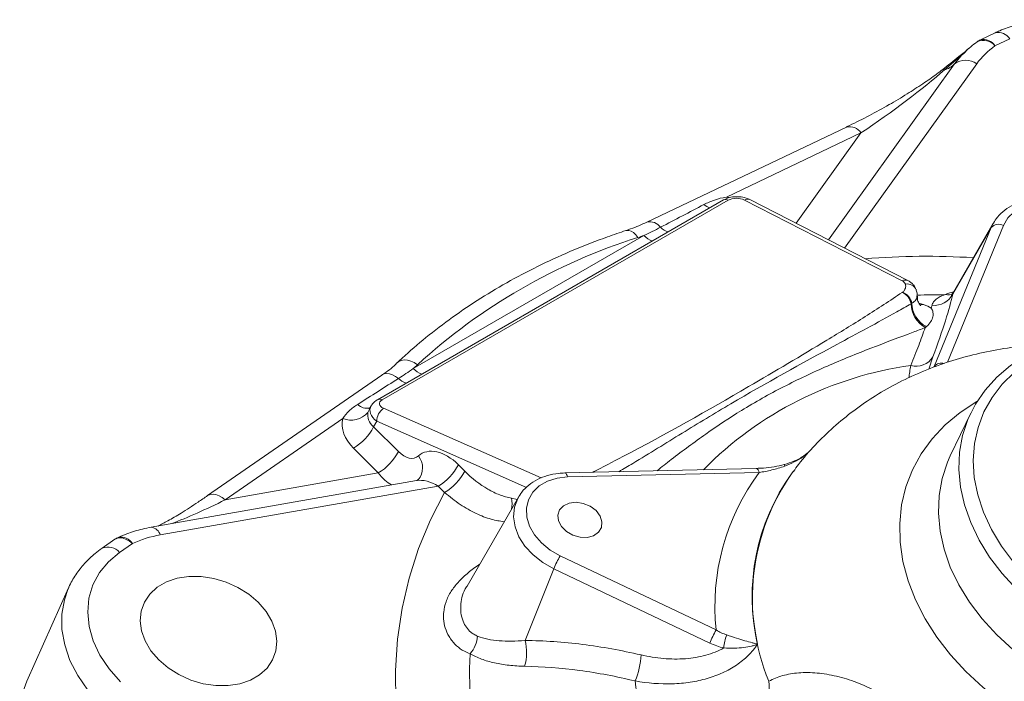
# Model space of a CAD drawing. Units: millimetres. Extents: x 0 to 25546, y 0 to 9489.
# Drawn here: x 301 to 392, y 620 to 681 of the extents above; entities that cross this region are included whole.
import ezdxf

# ---------------------------------------------------------------- set-up
doc = ezdxf.new("R2010")
doc.units = ezdxf.units.MM
doc.header["$LTSCALE"] = 5
doc.linetypes.add('SLD-Solid', pattern=[0])

msp = doc.modelspace()

# ---------------------------------------------------------------- linework, layer by layer
at = {"color": 7, "linetype": 'SLD-Solid', "lineweight": 15}
for p, q in [((391.004, 680.049), (389.64, 679.398)), ((392.349, 679.499), (390.985, 678.849)), ((377.272, 671.348), (358.842, 662.557)), ((378.617, 670.798), (366.189, 664.87)), ((365.93, 664.61), (333.98, 646.166)), ((366.368, 664.593), (334.418, 646.149)), ((382.423, 657.131), (367.851, 664.602)), ((382.941, 657.172), (368.369, 664.643)), ((385.388, 649.241), (390.632, 662.062)), ((387.098, 655.933), (390.632, 662.062)), ((390.833, 662.471), (387.147, 656.089)), ((390.632, 662.062), (390.833, 662.471)), ((337.288, 649.043), (358.581, 661.336)), ((383.73, 656.283), (383.721, 656.311)), ((334.385, 648.437), (318.303, 637.305)), ((333.396, 645.599), (333.222, 645.296)), ((388.746, 644.932), (386.863, 640.99)), ((330.77, 644.423), (319.925, 636.916)), ((333.92, 644.168), (333.625, 643.656)), ((333.625, 643.656), (335.914, 641.373)), ((334.058, 639.402), (331.77, 641.685)), ((341.446, 640.159), (342.035, 639.571)), ((319.925, 636.916), (334.058, 639.402)), ((368.955, 639.815), (351.273, 639.401)), ((369.22, 639.443), (351.538, 639.029)), ((372.385, 639.579), (372.193, 639.317)), ((337.573, 638.693), (313.098, 634.388)), ((339.59, 638.188), (313.928, 633.673)), ((340.179, 637.6), (339.59, 638.188)), ((346.992, 637.162), (342.248, 628.948)), ((309.744, 633.275), (308.554, 632.451)), ((311.366, 632.885), (310.176, 632.062)), ((350.834, 631.746), (365.238, 624.9)), ((347.604, 623.929), (350.259, 630.537)), ((364.663, 623.692), (350.259, 630.537)), ((305.47, 628.795), (301.619, 620.164)), ((305.402, 628.637), (305.47, 628.795))]:
    msp.add_line(p, q, dxfattribs=at)
at = {"color": 8, "linetype": 'SLD-Solid', "lineweight": 15}
for p, q in [((388.243, 678.276), (386.314, 676.618)), ((375.617, 660.926), (387.261, 677.179)), ((389.301, 677.185), (377.107, 660.163)), ((372.639, 662.453), (378.617, 670.798)), ((391.773, 662.256), (386.605, 649.62)), ((383.954, 655.085), (384.391, 654.953)), ((385.256, 650.114), (384.872, 648.983)), ((334.545, 645.375), (349.106, 638.935)), ((333.24, 645.286), (333.104, 644.987)), ((347.736, 638.059), (333.92, 644.168)), ((346.358, 637.069), (346.871, 636.953))]:
    msp.add_line(p, q, dxfattribs=at)
at = {"color": 7, "linetype": 'SLD-Solid', "lineweight": 15, "flags": 128}
for points in [[(387.861, 677.919), (387.907, 677.969), (388.046, 678.114)], [(401.211, 660.828), (400.783, 661.643), (400.165, 662.402), (399.386, 663.071), (398.479, 663.62), (397.485, 664.025), (396.448, 664.268), (395.414, 664.339), (394.428, 664.233), (393.535, 663.957), (392.773, 663.521), (392.177, 662.946), (391.773, 662.256)], [(392.962, 628.666), (391.64, 630.108), (390.489, 631.624), (389.521, 633.197), (388.746, 634.812), (388.175, 636.449), (387.811, 638.091), (387.661, 639.72), (387.724, 641.318), (388.002, 642.867), (388.489, 644.351), (389.182, 645.754), (390.072, 647.059), (391.151, 648.253), (392.405, 649.322), (393.821, 650.255), (395.385, 651.042), (397.078, 651.674), (398.881, 652.144), (400.777, 652.447), (402.742, 652.579), (404.757, 652.54), (406.799, 652.329), (408.845, 651.949), (410.874, 651.404), (412.862, 650.701), (414.788, 649.845), (416.632, 648.848), (418.372, 647.72), (419.99, 646.474), (421.468, 645.122), (422.79, 643.681), (423.942, 642.164), (424.91, 640.591), (425.684, 638.976), (426.256, 637.339), (426.619, 635.697), (426.769, 634.068), (426.706, 632.47), (426.429, 630.921), (425.941, 629.437), (425.248, 628.035), (424.358, 626.729), (423.28, 625.535), (422.025, 624.466), (420.609, 623.533), (419.046, 622.746), (417.353, 622.114), (415.549, 621.644), (413.654, 621.341), (411.688, 621.209), (409.673, 621.248), (407.631, 621.459), (405.585, 621.839), (403.557, 622.384), (401.568, 623.088), (399.642, 623.943), (397.798, 624.94), (396.058, 626.068), (394.44, 627.314), (392.962, 628.666)], [(393.988, 629.745), (395.435, 628.426), (397.023, 627.213), (398.734, 626.121), (400.547, 625.162), (402.441, 624.349), (404.394, 623.69), (406.382, 623.193), (408.383, 622.864), (410.374, 622.707), (412.33, 622.723), (414.229, 622.913), (416.049, 623.275), (417.768, 623.803), (419.366, 624.492), (420.824, 625.334), (422.126, 626.319), (423.255, 627.435), (424.2, 628.669), (424.948, 630.008), (425.491, 631.434), (425.823, 632.931), (425.939, 634.483), (425.839, 636.07), (425.523, 637.674), (424.995, 639.276), (424.262, 640.858), (423.332, 642.4), (422.215, 643.886), (420.926, 645.296), (419.478, 646.616), (417.89, 647.829), (416.179, 648.921), (414.366, 649.879), (412.472, 650.693), (410.52, 651.352), (408.531, 651.849), (406.53, 652.178), (404.539, 652.335), (402.583, 652.318), (400.684, 652.128), (398.865, 651.767), (397.146, 651.239), (395.548, 650.549), (394.089, 649.708), (392.788, 648.723), (391.658, 647.607), (390.713, 646.372), (389.965, 645.034), (389.422, 643.608), (389.09, 642.11), (388.974, 640.559), (389.074, 638.972), (389.39, 637.368), (389.918, 635.766), (390.651, 634.184), (391.582, 632.641), (392.698, 631.156), (393.988, 629.745)], [(351.538, 639.029), (350.555, 638.918), (349.665, 638.636), (348.909, 638.195), (348.319, 637.615), (347.922, 636.922), (347.735, 636.147), (347.767, 635.324), (348.017, 634.489), (348.472, 633.679), (349.114, 632.931), (349.913, 632.277), (350.834, 631.746)], [(339.231, 603.231), (338.073, 606.216), (337.135, 609.216), (336.42, 612.219), (335.931, 615.216), (335.669, 618.193), (335.635, 621.141), (335.83, 624.048), (336.253, 626.903), (336.903, 629.697), (337.776, 632.417), (338.869, 635.055), (340.179, 637.6)], [(354.155, 635.918), (353.621, 636.324), (352.985, 636.593), (352.314, 636.695), (351.682, 636.621), (351.157, 636.378), (350.795, 635.992), (350.637, 635.505), (350.7, 634.97), (350.975, 634.445), (351.435, 633.987), (352.028, 633.645), (352.691, 633.456), (353.351, 633.442), (353.938, 633.603), (354.387, 633.922), (354.65, 634.365), (354.699, 634.883), (354.527, 635.42), (354.155, 635.918)], [(310.176, 632.062), (309.14, 631.2), (308.311, 630.194), (307.708, 629.068), (307.344, 627.846), (307.228, 626.556), (307.361, 625.227), (307.741, 623.888), (308.36, 622.569), (309.203, 621.301), (310.252, 620.111)], [(322.975, 627.456), (322.103, 628.202), (321.104, 628.833), (320.013, 629.326), (318.866, 629.666), (317.702, 629.84), (316.561, 629.842), (315.482, 629.672), (314.502, 629.337), (313.654, 628.848), (312.967, 628.22), (312.464, 627.476), (312.162, 626.642), (312.072, 625.744), (312.197, 624.814), (312.533, 623.884), (313.067, 622.986), (313.783, 622.149), (314.654, 621.402), (315.653, 620.772), (316.745, 620.278), (317.892, 619.939), (319.056, 619.765), (320.196, 619.763), (321.275, 619.932), (322.255, 620.267), (323.103, 620.757), (323.791, 621.384), (324.294, 622.128), (324.595, 622.963), (324.685, 623.86), (324.56, 624.79), (324.225, 625.72), (323.69, 626.619), (322.975, 627.456)]]:
    msp.add_lwpolyline(points, dxfattribs=at)
at = {"color": 8, "linetype": 'SLD-Solid', "lineweight": 15, "flags": 128}
for points in [[(386.314, 676.618), (386.264, 676.651), (386.223, 676.67), (386.193, 676.676), (386.173, 676.67)], [(358.029, 661.144), (357.824, 661.4), (357.609, 661.6), (357.391, 661.737), (357.179, 661.806), (356.981, 661.805), (356.92, 661.789)], [(384.391, 654.953), (384.163, 654.932), (384.021, 654.942)], [(337.679, 649.397), (337.369, 649.591), (337.052, 649.733), (336.741, 649.816), (336.446, 649.837), (336.179, 649.796), (335.949, 649.694), (335.825, 649.598)], [(335.919, 648.124), (335.646, 648.318), (335.368, 648.461), (335.096, 648.547), (334.838, 648.574), (334.604, 648.54), (334.401, 648.448), (334.385, 648.437)], [(388.312, 621.052), (386.875, 622.611), (385.61, 624.245), (384.53, 625.941), (383.645, 627.681), (382.964, 629.449), (382.492, 631.227), (382.235, 632.999), (382.195, 634.747), (382.373, 636.455), (382.766, 638.106), (383.371, 639.685), (384.183, 641.175), (385.192, 642.563), (386.39, 643.836), (387.765, 644.98), (389.304, 645.986), (389.331, 646.002)], [(386.863, 640.99), (386.602, 640.399), (386.106, 638.89), (385.824, 637.315), (385.759, 635.69), (385.912, 634.033), (386.282, 632.364), (386.863, 630.699), (387.651, 629.057), (388.635, 627.457), (389.806, 625.915), (391.15, 624.449)], [(351.273, 639.401), (351.328, 639.389), (351.387, 639.344), (351.443, 639.267), (351.494, 639.161), (351.538, 639.029)], [(368.955, 639.815), (369.01, 639.802), (369.069, 639.757), (369.125, 639.68), (369.176, 639.574), (369.22, 639.443)], [(319.925, 636.916), (319.644, 637.134), (319.355, 637.298), (319.069, 637.401), (318.798, 637.441), (318.549, 637.415), (318.334, 637.325), (318.304, 637.306)], [(350.259, 630.537), (349.238, 631.117), (348.339, 631.824), (347.595, 632.633), (347.035, 633.512), (346.679, 634.428), (346.542, 635.347), (346.627, 636.234), (346.933, 637.055), (346.992, 637.162)], [(311.366, 632.885), (311.085, 633.103), (310.796, 633.267), (310.511, 633.371), (310.239, 633.411), (309.99, 633.385), (309.775, 633.295), (309.744, 633.275)], [(426.586, 631.648), (427.053, 629.883), (427.31, 628.112), (427.35, 626.363), (427.173, 624.655), (426.779, 623.004), (426.174, 621.426), (425.363, 619.935), (424.353, 618.547), (423.155, 617.275), (421.78, 616.13), (420.241, 615.124), (418.553, 614.267), (416.732, 613.567), (414.797, 613.03), (412.764, 612.662), (410.655, 612.467), (408.489, 612.445), (406.287, 612.598), (404.071, 612.924), (401.861, 613.42), (399.68, 614.081), (397.547, 614.9), (395.484, 615.871), (393.511, 616.982), (391.646, 618.225), (389.907, 619.586), (388.312, 621.052)], [(308.372, 618.083), (307.243, 619.349), (306.312, 620.693), (305.595, 622.091), (305.107, 623.517), (304.856, 624.944), (304.847, 626.346), (305.08, 627.696), (305.402, 628.637)], [(391.15, 624.449), (392.653, 623.075), (394.298, 621.807), (396.068, 620.66), (397.943, 619.646), (399.902, 618.777), (401.924, 618.061), (403.986, 617.507), (406.067, 617.12), (408.143, 616.906), (410.192, 616.866), (412.191, 617.001), (414.118, 617.309), (415.953, 617.787), (417.674, 618.429), (419.264, 619.229), (420.704, 620.178), (421.98, 621.266), (423.076, 622.48), (423.982, 623.807), (424.686, 625.233), (425.02, 626.166)]]:
    msp.add_lwpolyline(points, dxfattribs=at)
at = {"color": 8, "linetype": 'SLD-Solid', "lineweight": 15}
for centre, radius, start, end in [((391.297, 678.844), 1.24, 31.89364, 103.65889), ((389.924, 677.983), 1.369, 39.20488, 115.22056), ((389.932, 678.193), 1.24, 31.89909, 103.62675), ((393.719, 672.548), 7.948, 137.48009, 144.35325), ((377.564, 670.143), 1.24, 31.89909, 103.62674), ((368.147, 664.144), 0.545, 66.0771, 122.94707), ((365.264, 665.574), 1.796, 230.50456, 250.53467), ((359.145, 661.423), 1.174, 34.61832, 104.98254), ((361.466, 663.496), 1.953, 226.0668, 250.42913), ((360.022, 662.679), 1.97, 222.99711, 250.55892), ((384.656, 586.482), 72.927, 86.59305, 94.44418), ((382.72, 656.673), 0.546, 66.12549, 122.92549), ((382.892, 655.948), 0.905, 23.69452, 101.35136), ((386.437, 591.096), 64.77, 90.01636, 92.3528), ((386.655, 657.452), 1.604, 261.52259, 287.56748), ((338.729, 650.387), 1.97, 222.99711, 250.55892), ((387.781, 616.386), 33.249, 97.87634, 135.4766), ((386.042, 648.688), 0.856, 72.98754, 139.77418), ((337.284, 649.538), 1.966, 225.99991, 250.15906), ((333.039, 646.61), 1.24, 224.76299, 281.07845), ((334.183, 645.75), 0.463, 59.52419, 116.0016), ((336.458, 639.886), 1.692, 319.06863, 39.78197), ((371.878, 640.131), 0.318, 170.32192, 198.96982), ((388.061, 627.996), 19.492, 144.49493, 193.05428), ((388.715, 627.823), 20.122, 144.3767, 202.39381), ((343.66, 636.58), 2.741, 348.85687, 10.27103), ((312.981, 633.412), 0.982, 15.40902, 83.16859), ((310.295, 632.198), 1.273, 32.69, 101.35267), ((309.101, 631.156), 1.406, 40.11126, 112.88551), ((382.033, 620.961), 39.545, 177.48048, 208.57746)]:
    msp.add_arc(centre, radius, start, end, dxfattribs=at)
at = {"color": 7, "linetype": 'SLD-Solid', "lineweight": 15}
for centre, radius, start, end in [((390.501, 677.593), 2, 115.50071, 125.47576), ((395.132, 672.966), 7.197, 125.17977, 144.11168), ((388.285, 675.81), 1.71, 53.53551, 126.7833), ((385.789, 678.584), 2.034, 284.9491, 316.33477), ((366.133, 664.194), 0.463, 59.52239, 116.02544), ((391.323, 661.45), 0.923, 60.86656, 138.45593), ((374.347, 609.378), 54.278, 107.49654, 132.49808), ((381.835, 654.77), 1.431, 10.47708, 65.53632), ((381.964, 654.812), 1.371, 10.6319, 69.07299), ((385.352, 656.846), 1.971, 264.87895, 332.37931), ((385.772, 655.053), 2.529, 180.5191, 241.42679), ((385.782, 655.119), 2.472, 181.25964, 243.01232), ((383.703, 651.096), 1.837, 254.92024, 327.69753), ((335.395, 644.17), 1.475, 125.22229, 180.0658), ((331.544, 646.33), 2.058, 247.90017, 319.26151), ((329.226, 645.939), 4.956, 300.8769, 332.57119), ((331.514, 643.656), 4.956, 300.87701, 332.57108), ((337.047, 642.442), 4.956, 300.87711, 332.57097), ((337.636, 641.854), 4.956, 300.87696, 332.57112), ((385.963, 627.041), 20.835, 143.47094, 185.89798), ((315.683, 623.408), 10.414, 99.69807, 114.48604), ((310.882, 631.63), 2, 114.78644, 124.69193), ((361.695, 625.841), 12.362, 151.46845, 157.67387), ((376.098, 618.996), 12.362, 151.46833, 157.67397), ((340.552, 624.508), 2.677, 317.52884, 356.14313), ((343.262, 622.805), 4.485, 343.71001, 14.5184), ((369.407, 623.12), 3.447, 157.42502, 178.02562), ((351.294, 622.905), 7.022, 337.22369, 357.48877), ((309.364, 616.88), 8.413, 157.01753, 196.61155), ((388.121, 623.81), 30.568, 186.80652, 203.71578), ((367.701, 619.728), 2.447, 307.45028, 10.09749)]:
    msp.add_arc(centre, radius, start, end, dxfattribs=at)
for centre, major_axis, ratio, start_param, end_param in [((379.36, 672.996), (9.314, 6.514), 0.122661, 4.547198, 5.465644), ((367.146, 664.19), (1.053, -0.032), 0.545345, 0.854189, 2.418829), ((353.872, 657.97), (40.576, 21.413), 0.01615, 1.306908, 1.407896), ((381.709, 656.724), (1.019, 0.027), 0.541185, 0.152759, 0.779969), ((340.612, 650.316), (37.824, 23.885), 0.014685, 1.685928, 1.786917), ((335.259, 645.782), (1.1, -0.022), 0.49971, 2.450934, 4.015574), ((335.107, 644.562), (2.008, -0.403), 0.735884, 3.126702, 4.040855), ((334.623, 643.306), (3.761, -1.429), 0.735937, 3.251513, 4.165666), ((340.18, 637.595), (-2.165, 3.567), 0.621784, 5.089024, 6.40714), ((336.547, 642.655), (-1.082, 1.783), 0.621784, 1.947431, 3.265547)]:
    msp.add_ellipse(centre, major_axis=major_axis, ratio=ratio, start_param=start_param, end_param=end_param, dxfattribs=at)
at = {"color": 8, "linetype": 'SLD-Solid', "lineweight": 15}
for centre, major_axis, ratio, start_param, end_param in [((366.579, 661.754), (3.727, -1.457), 0.743961, 1.886781, 1.954355), ((335.321, 644.933), (2.017, -0.425), 0.622242, 2.932327, 4.083565), ((335.175, 641.939), (-1.321, 3.814), 0.540671, 2.098355, 2.610999), ((338.808, 636.88), (2.045, -1.326), 0.625075, 1.593308, 2.549926), ((321.349, 639.507), (10.476, 5.577), 0.139382, 3.989686, 4.50233)]:
    msp.add_ellipse(centre, major_axis=major_axis, ratio=ratio, start_param=start_param, end_param=end_param, dxfattribs=at)
at = {"color": 7, "linetype": 'SLD-Solid', "lineweight": 15}
for points, knots in [([(408.434, 676.414), (408.227, 676.614), (407.643, 677.176), (406.578, 678.024), (405.219, 678.912), (403.765, 679.672), (402.24, 680.296), (400.664, 680.773), (399.06, 681.096), (397.451, 681.26), (395.858, 681.261), (394.306, 681.096), (392.82, 680.764), (391.731, 680.384), (391.147, 680.115), (391.004, 680.049)], [0, 0, 0, 0, 0.046056, 0.130007, 0.213987, 0.298004, 0.382059, 0.466176, 0.550377, 0.634688, 0.719122, 0.803662, 0.88821, 0.972611, 1, 1, 1, 1]), ([(389.341, 679.222), (389.127, 679.065), (388.67, 678.729), (388.284, 678.328), (388.078, 678.115)], [0, 0, 0, 0, 0.467575, 1, 1, 1, 1]), ([(388.605, 678.626), (388.29, 678.365), (387.488, 677.698), (386.669, 677.061), (386.172, 676.673)], [0, 0, 0, 0, 0.391932, 1, 1, 1, 1]), ([(386.173, 676.67), (385.979, 676.523), (385.369, 676.059), (384.265, 675.291), (382.801, 674.347), (381.148, 673.365), (379.371, 672.389), (378.067, 671.728), (377.368, 671.394), (377.272, 671.348)], [0, 0, 0, 0, 0.064595, 0.203099, 0.36358, 0.548686, 0.754312, 0.966178, 1, 1, 1, 1]), ([(364.122, 664.188), (364.427, 664.347), (364.753, 664.487), (365.446, 664.723), (365.809, 664.817), (366.189, 664.87)], [0, 0, 0, 0, 0.5, 0.5, 1, 1, 1, 1]), ([(368.369, 664.643), (368.256, 664.693), (367.96, 664.826), (367.415, 664.928), (366.763, 664.912), (366.261, 664.784), (366.005, 664.65), (365.93, 664.61)], [0, 0, 0, 0, 0.155156, 0.406012, 0.6505, 0.897612, 1, 1, 1, 1]), ([(401.9, 660.565), (401.827, 660.734), (401.628, 661.196), (401.158, 661.916), (400.463, 662.684), (399.627, 663.359), (398.68, 663.918), (397.653, 664.343), (396.579, 664.619), (395.491, 664.736), (394.423, 664.687), (393.411, 664.47), (392.489, 664.088), (391.701, 663.549), (391.119, 662.96), (390.88, 662.522), (390.785, 662.348)], [0, 0, 0, 0, 0.0424922, 0.1169255, 0.1919111, 0.2674278, 0.3431794, 0.4190487, 0.4950638, 0.5712714, 0.6477164, 0.7243396, 0.8008349, 0.8766683, 0.9512364, 1, 1, 1, 1]), ([(356.92, 661.789), (356.354, 661.598), (354.723, 661.046), (352.105, 660.022), (349.111, 658.673), (346.239, 657.183), (343.497, 655.557), (340.892, 653.802), (338.476, 651.953), (336.819, 650.525), (335.972, 649.735), (335.825, 649.599)], [0, 0, 0, 0, 0.0693, 0.199808, 0.330288, 0.460694, 0.59101, 0.721221, 0.851311, 0.974243, 1, 1, 1, 1]), ([(358.842, 662.559), (358.357, 662.337), (357.74, 662.055), (357.061, 661.842), (356.915, 661.796)], [0, 0, 0, 0, 0.785039, 1, 1, 1, 1]), ([(382.454, 656.092), (382.526, 656.148), (382.581, 656.207), (382.667, 656.329), (382.698, 656.393), (382.756, 656.583), (382.752, 656.711), (382.714, 656.835)], [0, 0, 0, 0, 0.25, 0.25, 0.5, 0.5, 1, 1, 1, 1]), ([(383.721, 656.311), (383.684, 656.402), (383.61, 656.584), (383.425, 656.82), (383.203, 657.022), (383.027, 657.123), (382.941, 657.172)], [0, 0, 0, 0, 0.259722, 0.51597, 0.76408, 1, 1, 1, 1]), ([(383.787, 655.739), (383.794, 655.789), (383.823, 655.976), (383.76, 656.152), (383.715, 656.28)], [0, 0, 0, 0, 0.270936, 1, 1, 1, 1]), ([(384.129, 654.851), (384.125, 654.854), (384.114, 654.86), (383.951, 655.057), (383.807, 655.391), (383.823, 655.641), (383.829, 655.737)], [0, 0, 0, 0, 0.195322, 0.498605, 0.807738, 1, 1, 1, 1]), ([(385.176, 654.884), (385.205, 654.994), (385.253, 655.098), (385.385, 655.29), (385.47, 655.378), (385.778, 655.622), (386.056, 655.758), (386.419, 655.866)], [0, 0, 0, 0, 0.25, 0.25, 0.5, 0.5, 1, 1, 1, 1]), ([(387.098, 655.933), (386.951, 655.269), (386.717, 654.439), (386.097, 652.488), (385.711, 651.367), (385.256, 650.114)], [0, 0, 0, 0, 0.5, 0.5, 1, 1, 1, 1]), ([(387.135, 656.099), (387.113, 656.053), (387.049, 655.916), (386.934, 655.845), (386.953, 655.854), (386.958, 655.857)], [0, 0, 0, 0, 0.262112, 0.784916, 1, 1, 1, 1]), ([(384.661, 652.916), (384.824, 653.064), (384.955, 653.221), (385.152, 653.527), (385.218, 653.677), (385.287, 653.965), (385.289, 654.1), (385.251, 654.295), (385.231, 654.358), (385.191, 654.453), (385.175, 654.485), (385.142, 654.549), (385.123, 654.581), (385.103, 654.613)], [0, 0, 0, 0, 0.25, 0.25, 0.5, 0.5, 0.75, 0.75, 0.875, 0.875, 0.9375, 0.9375, 1, 1, 1, 1]), ([(383.225, 649.322), (383.485, 649.978), (383.726, 650.599), (384.163, 651.766), (384.36, 652.309), (384.532, 652.807)], [0, 0, 0, 0, 0.5, 0.5, 1, 1, 1, 1]), ([(384.563, 652.832), (384.554, 652.825), (384.545, 652.818), (384.537, 652.811), (384.535, 652.81), (384.533, 652.809), (384.532, 652.807)], [0, 0, 0, 0, 0.00006138354, 0.00006138354, 0.00006138354, 0.00007319894, 0.00007319894, 0.00007319894, 0.00007319894]), ([(396.175, 651.287), (395.586, 651.266), (394.119, 651.214), (391.809, 650.914), (389.26, 650.415), (386.783, 649.721), (384.394, 648.844), (382.113, 647.79), (379.955, 646.566), (377.937, 645.183), (376.065, 643.656), (374.367, 641.985), (373.137, 640.608), (372.534, 639.751), (372.382, 639.536)], [0, 0, 0, 0, 0.06279, 0.156436, 0.249869, 0.342904, 0.435347, 0.527022, 0.617789, 0.707558, 0.796296, 0.88402, 0.970793, 1, 1, 1, 1]), ([(335.821, 649.6), (335.807, 649.585), (335.461, 649.217), (334.966, 648.834), (334.458, 648.493), (334.381, 648.442)], [0, 0, 0, 0, 0.03477, 0.853193, 1, 1, 1, 1]), ([(330.77, 644.423), (330.939, 644.687), (331.143, 644.92), (331.611, 645.355), (331.872, 645.554), (332.159, 645.736)], [0, 0, 0, 0, 0.5, 0.5, 1, 1, 1, 1]), ([(333.98, 646.166), (333.871, 646.097), (333.643, 645.952), (333.493, 645.728), (333.414, 645.611)], [0, 0, 0, 0, 0.4771008, 1, 1, 1, 1]), ([(373.736, 641.293), (373.611, 641.188), (373.22, 640.863), (372.483, 640.478), (371.853, 640.279), (371.562, 640.187)], [0, 0, 0, 0, 0.2020408, 0.6312057, 1, 1, 1, 1]), ([(371.564, 640.185), (371.555, 640.182), (371.245, 640.092), (370.591, 639.966), (369.718, 639.842), (369.181, 639.83), (368.961, 639.826)], [0, 0, 0, 0, 0.010852, 0.361626, 0.737294, 1, 1, 1, 1]), ([(371.577, 640.027), (371.179, 639.887), (370.783, 639.771), (369.995, 639.577), (369.602, 639.499), (369.22, 639.443)], [0, 0, 0, 0, 0.5, 0.5, 1, 1, 1, 1]), ([(342.035, 639.571), (342.714, 638.894), (343.422, 638.337), (344.53, 637.691), (344.9, 637.511), (345.633, 637.231), (345.996, 637.129), (346.358, 637.069)], [0, 0, 0, 0, 0.5, 0.5, 0.75, 0.75, 1, 1, 1, 1]), ([(351.273, 639.401), (351.08, 639.392), (350.532, 639.365), (349.669, 639.189), (348.736, 638.825), (347.933, 638.3), (347.324, 637.712), (347.071, 637.26), (346.966, 637.073)], [0, 0, 0, 0, 0.104873, 0.296761, 0.488914, 0.679566, 0.867173, 1, 1, 1, 1]), ([(372.344, 639.52), (372.349, 639.528), (372.363, 639.551), (372.382, 639.573), (372.395, 639.587)], [0, 0, 0, 0, 0.356526, 1, 1, 1, 1]), ([(337.739, 638.78), (337.722, 638.766), (337.667, 638.721), (337.614, 638.706), (337.579, 638.696)], [0, 0, 0, 0, 0.32133, 1, 1, 1, 1]), ([(318.303, 637.305), (318.008, 637.103), (317.171, 636.53), (315.932, 635.738), (314.692, 635.001), (314.018, 634.651), (313.723, 634.498)], [0, 0, 0, 0, 0.180727, 0.511674, 0.786428, 1, 1, 1, 1]), ([(313.098, 634.388), (312.822, 634.334), (312.045, 634.181), (311.019, 633.869), (310.307, 633.56), (310.044, 633.446)], [0, 0, 0, 0, 0.2574749, 0.7254984, 1, 1, 1, 1]), ([(308.554, 632.451), (308.34, 632.295), (307.757, 631.87), (306.917, 631.067), (306.115, 630.017), (305.612, 629.188), (305.438, 628.696), (305.409, 628.611)], [0, 0, 0, 0, 0.153718, 0.420317, 0.684534, 0.94573, 1, 1, 1, 1]), ([(343.223, 624.328), (343.812, 624.097), (344.48, 623.963), (345.585, 623.869), (345.973, 623.856), (346.77, 623.866), (347.181, 623.889), (347.604, 623.929)], [0, 0, 0, 0, 0.5, 0.5, 0.75, 0.75, 1, 1, 1, 1]), ([(347.604, 623.929), (349.361, 623.912), (351.133, 623.789), (354.702, 623.341), (356.499, 623.018), (358.309, 622.598)], [0, 0, 0, 0, 0.5, 0.5, 1, 1, 1, 1]), ([(369.073, 623.594), (368.822, 623.217), (368.53, 622.866), (367.879, 622.221), (367.518, 621.927), (366.926, 621.526), (366.72, 621.399), (366.291, 621.16), (366.067, 621.047), (365.383, 620.735), (364.905, 620.56), (363.91, 620.273), (363.393, 620.16), (362.587, 620.038), (362.312, 620.005), (361.759, 619.955), (361.48, 619.938), (360.081, 619.893), (358.936, 619.979), (357.768, 620.187)], [0, 0, 0, 0, 0.125, 0.125, 0.25, 0.25, 0.3125, 0.3125, 0.375, 0.375, 0.5, 0.5, 0.625, 0.625, 0.6875, 0.6875, 0.75, 0.75, 1, 1, 1, 1]), ([(365.962, 623.239), (366.303, 623.218), (366.623, 623.21), (367.232, 623.222), (367.518, 623.241), (368.043, 623.303), (368.286, 623.347), (368.61, 623.428), (368.712, 623.457), (368.902, 623.522), (368.992, 623.557), (369.073, 623.594)], [0, 0, 0, 0, 0.25, 0.25, 0.5, 0.5, 0.75, 0.75, 0.875, 0.875, 1, 1, 1, 1]), ([(366.224, 624.443), (366.545, 624.335), (366.841, 624.236), (367.403, 624.054), (367.664, 623.973), (368.142, 623.832), (368.362, 623.771), (368.655, 623.695), (368.747, 623.672), (368.919, 623.629), (369, 623.61), (369.073, 623.594)], [0, 0, 0, 0, 0.25, 0.25, 0.5, 0.5, 0.75, 0.75, 0.875, 0.875, 1, 1, 1, 1]), ([(347.567, 621.547), (347.071, 621.555), (346.591, 621.585), (345.662, 621.69), (345.212, 621.764), (344.364, 621.955), (343.964, 622.071), (343.209, 622.349), (342.855, 622.511), (342.527, 622.7)], [0, 0, 0, 0, 0.25, 0.25, 0.5, 0.5, 0.75, 0.75, 1, 1, 1, 1]), ([(358.309, 622.598), (359.009, 622.435), (359.701, 622.324), (360.726, 622.234), (361.066, 622.218), (361.74, 622.211), (362.077, 622.222), (363.065, 622.297), (363.693, 622.402), (364.584, 622.647), (364.873, 622.743), (365.433, 622.967), (365.705, 623.096), (365.962, 623.239)], [0, 0, 0, 0, 0.25, 0.25, 0.375, 0.375, 0.5, 0.5, 0.75, 0.75, 0.875, 0.875, 1, 1, 1, 1]), ([(357.768, 620.187), (356.91, 620.396), (356.053, 620.582), (354.338, 620.908), (353.481, 621.047), (350.924, 621.39), (349.237, 621.52), (347.567, 621.547)], [0, 0, 0, 0, 0.25, 0.25, 0.5, 0.5, 1, 1, 1, 1]), ([(370.11, 620.157), (370.3, 620.266), (370.502, 620.365), (370.927, 620.539), (371.15, 620.615), (371.845, 620.81), (372.344, 620.895), (373.143, 620.955), (373.418, 620.964), (373.982, 620.958), (374.273, 620.944), (375.151, 620.865), (375.751, 620.768), (376.667, 620.552), (376.975, 620.468), (377.595, 620.277), (377.908, 620.169), (378.843, 619.81), (379.459, 619.526), (380.366, 619.029), (380.665, 618.852), (381.256, 618.472), (381.549, 618.269), (382.407, 617.628), (382.949, 617.158), (383.972, 616.136), (384.453, 615.584), (385.13, 614.693), (385.349, 614.385), (385.766, 613.757), (385.965, 613.437), (386.538, 612.458), (386.886, 611.782), (387.365, 610.734), (387.518, 610.379), (387.811, 609.659), (387.951, 609.293), (388.346, 608.198), (388.58, 607.463), (388.894, 606.356), (388.992, 605.987), (389.176, 605.247), (389.263, 604.875), (389.502, 603.771), (389.634, 603.053), (389.851, 601.655), (389.935, 600.976), (389.997, 600.319)], [0, 0, 0, 0, 0.03125, 0.03125, 0.0625, 0.0625, 0.125, 0.125, 0.15625, 0.15625, 0.1875, 0.1875, 0.25, 0.25, 0.28125, 0.28125, 0.3125, 0.3125, 0.375, 0.375, 0.40625, 0.40625, 0.4375, 0.4375, 0.5, 0.5, 0.5625, 0.5625, 0.59375, 0.59375, 0.625, 0.625, 0.6875, 0.6875, 0.71875, 0.71875, 0.75, 0.75, 0.8125, 0.8125, 0.84375, 0.84375, 0.875, 0.875, 0.9375, 0.9375, 1, 1, 1, 1])]:
    msp.add_open_spline(points, degree=3, knots=knots, dxfattribs=at)
for points in [[(358.581, 661.336), (359.101, 661.577), (359.611, 661.827), (360.111, 662.089)], [(358.581, 661.336), (358.399, 661.269), (358.215, 661.206), (358.029, 661.144)], [(382.428, 656.073), (382.437, 656.079), (382.446, 656.085), (382.454, 656.092)], [(383.311, 655.065), (383.29, 655.053), (383.267, 655.041), (383.243, 655.03)], [(384.391, 654.953), (384.677, 654.851), (384.913, 654.738), (385.103, 654.613)], [(385.103, 654.613), (385.129, 654.706), (385.154, 654.796), (385.176, 654.884)], [(384.563, 652.832), (384.597, 652.86), (384.629, 652.888), (384.661, 652.916)], [(335.919, 648.124), (336.387, 648.42), (336.843, 648.728), (337.288, 649.043)], [(337.679, 649.397), (337.551, 649.277), (337.421, 649.159), (337.288, 649.043)], [(365.238, 624.9), (365.558, 624.71), (365.886, 624.557), (366.224, 624.443)], [(365.962, 623.239), (365.519, 623.339), (365.086, 623.49), (364.663, 623.692)]]:
    msp.add_open_spline(points, degree=3, dxfattribs=at)
at = {"color": 8, "linetype": 'SLD-Solid', "lineweight": 15}
for points, knots in [([(353.833, 639.461), (354.768, 639.941), (359.739, 642.49), (366.946, 646.567), (374.284, 650.937), (379.034, 653.83), (381.297, 655.325), (382.428, 656.073)], [0, 0, 0, 0, 0.09195, 0.488575, 0.744132, 0.872085, 1, 1, 1, 1]), ([(383.779, 655.742), (383.771, 655.624), (383.753, 655.38), (383.462, 655.172), (383.311, 655.065)], [0, 0, 0, 0, 0.481811, 1, 1, 1, 1]), ([(386.419, 655.866), (386.506, 655.908), (386.682, 655.995), (387.013, 656.096), (387.181, 656.148)], [0, 0, 0, 0, 0.493434, 1, 1, 1, 1]), ([(387.168, 656.075), (387.148, 656.057), (387.101, 656.018), (387.099, 655.963), (387.098, 655.933)], [0, 0, 0, 0, 0.4444647, 1, 1, 1, 1]), ([(383.243, 655.03), (382.804, 654.781), (380.609, 653.531), (375.025, 650.558), (368.321, 646.845), (362.092, 643.081), (358.709, 640.961), (356.698, 639.771), (356.271, 639.518)], [0, 0, 0, 0, 0.0521139, 0.260647, 0.6202711, 0.7875958, 0.9549162, 1, 1, 1, 1]), ([(384.532, 652.807), (384.168, 652.671), (382.58, 652.078), (379.558, 650.954), (375.493, 649.304), (371.455, 647.407), (367.701, 645.308), (364.289, 643.021), (361.73, 641.139), (360.22, 639.948), (359.779, 639.6)], [0, 0, 0, 0, 0.045925, 0.200662, 0.355497, 0.51173, 0.667924, 0.805584, 0.943261, 1, 1, 1, 1]), ([(383.054, 648.186), (383.07, 648.362), (383.101, 648.69), (383.186, 649.121), (383.225, 649.322)], [0, 0, 0, 0, 0.53375, 1, 1, 1, 1]), ([(373.736, 641.293), (373.585, 641.159), (372.957, 640.601), (372.173, 640.275), (371.577, 640.027)], [0, 0, 0, 0, 0.240484, 1, 1, 1, 1]), ([(345.68, 634.89), (345.279, 634.954), (344.425, 635.089), (343.051, 635.638), (341.595, 636.448), (340.656, 637.212), (340.179, 637.6)], [0, 0, 0, 0, 0.2205363, 0.4687842, 0.7304126, 1, 1, 1, 1]), ([(342.527, 622.7), (342.349, 622.774), (341.634, 623.07), (340.925, 623.729), (340.258, 624.841), (340.046, 625.698), (340.093, 626.727), (340.272, 627.519), (340.733, 628.445), (341.398, 629.311), (342.237, 630.104), (342.935, 630.653), (343.356, 630.927), (343.411, 630.963)], [0, 0, 0, 0, 0.058751, 0.236072, 0.284009, 0.459784, 0.500871, 0.598975, 0.700778, 0.792552, 0.887286, 0.985264, 1, 1, 1, 1]), ([(342.257, 628.942), (342.24, 628.919), (341.842, 628.405), (341.673, 627.553), (341.649, 626.48), (341.894, 625.536), (342.363, 624.867), (342.885, 624.481), (343.105, 624.381), (343.223, 624.328)], [0, 0, 0, 0, 0.013131, 0.300301, 0.453102, 0.610939, 0.853277, 0.920975, 1, 1, 1, 1])]:
    msp.add_open_spline(points, degree=3, knots=knots, dxfattribs=at)

doc.saveas('drawing.dxf')
